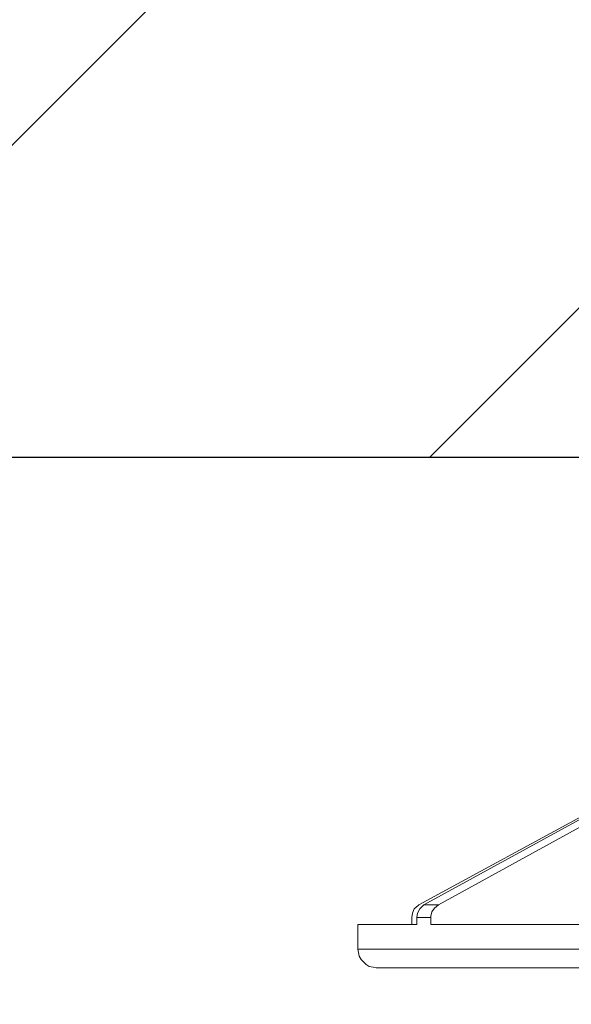
# Model space of a CAD drawing. Units: inches. Extents: x 2.4 to 34.7, y 1.1 to 10.1.
# Drawn here: x 25.3 to 25.9, y 7.7 to 8.9 of the extents above; entities that cross this region are included whole.
import ezdxf
from ezdxf import colors
from ezdxf.entities.mleader import LeaderData, LeaderLine
from ezdxf.math import Vec2, Vec3

# ---------------------------------------------------------------- set-up
doc = ezdxf.new("R2010")
doc.units = ezdxf.units.IN
doc.header["$MEASUREMENT"] = 0
for name, color, linetype in [('Z-Anchors', 4, 'Continuous'), ('Z-Conditions', 10, 'Continuous'), ('Z-TEXT', 3, 'Continuous')]:
    doc.layers.add(name, color=color, linetype=linetype)
doc.styles.add('ARIAL', font='arial.ttf')

# ---------------------------------------------------------------- blocks, each defined once
blk = doc.blocks.new('2inch wide pedestal')
at = {"layer": 'Z-Anchors', "lineweight": 18}
for p, q in [((3.7767, 4.5388), (4.0895, 4.367)), ((4.1072, 4.367), (3.7936, 4.5388)), ((4.1133, 4.367), (3.8043, 4.5349)), ((4.1072, 4.367), (4.0895, 4.367)), ((4.0895, 4.367), (4.0942, 4.3632)), ((4.108, 4.3662), (4.1072, 4.367)), ((4.1118, 4.3624), (4.108, 4.3662)), ((4.1141, 4.3662), (4.1133, 4.367)), ((4.1187, 4.3624), (4.1141, 4.3662)), ((4.0942, 4.3632), (4.0972, 4.3585)), ((4.0972, 4.3585), (4.0988, 4.3532)), ((4.0988, 4.3532), (4.0988, 4.3516)), ((4.1149, 4.357), (4.1118, 4.3624)), ((4.1157, 4.3516), (4.1149, 4.357)), ((4.121, 4.357), (4.1187, 4.3624)), ((4.1218, 4.3516), (4.121, 4.357)), ((3.9308, 4.3432), (3.8879, 4.3432)), ((3.9707, 4.3432), (3.9308, 4.3432)), ((4.0075, 4.3432), (3.9707, 4.3432)), ((4.0412, 4.3432), (4.0075, 4.3432)), ((4.0712, 4.3432), (4.0412, 4.3432)), ((4.0988, 4.3432), (4.0712, 4.3432)), ((4.1157, 4.3516), (4.0988, 4.3516)), ((4.0988, 4.3432), (4.0988, 4.3516)), ((4.1157, 4.3432), (4.1157, 4.3516)), ((4.1371, 4.3432), (4.1157, 4.3432)), ((4.1218, 4.3516), (4.1218, 4.3432)), ((4.154, 4.3432), (4.1371, 4.3432)), ((4.1678, 4.3432), (4.154, 4.3432)), ((4.1778, 4.3432), (4.1678, 4.3432)), ((4.1847, 4.3432), (4.1778, 4.3432)), ((4.187, 4.3432), (4.1847, 4.3432)), ((4.187, 4.3432), (4.187, 4.3432)), ((4.187, 4.3133), (4.187, 4.3432)), ((3.917, 4.3133), (3.9592, 4.3133)), ((3.9592, 4.3133), (3.9976, 4.3133)), ((3.9976, 4.3133), (4.0336, 4.3133)), ((4.0336, 4.3133), (4.0658, 4.3133)), ((4.0658, 4.3133), (4.0942, 4.3133)), ((4.0942, 4.3133), (4.1195, 4.3133)), ((4.1195, 4.3133), (4.1402, 4.3133)), ((4.1402, 4.3133), (4.1578, 4.3133)), ((4.1578, 4.3133), (4.1709, 4.3133)), ((4.1709, 4.3133), (4.1801, 4.3133)), ((4.1801, 4.3133), (4.1854, 4.3133)), ((4.1831, 4.301), (4.1854, 4.3048)), ((4.1854, 4.3133), (4.187, 4.3133)), ((4.1854, 4.3048), (4.1862, 4.3094)), ((4.1862, 4.3094), (4.187, 4.3133)), ((4.1685, 4.2918), (4.1732, 4.2926)), ((4.1732, 4.2926), (4.177, 4.2949)), ((4.177, 4.2949), (4.1801, 4.2979)), ((4.1801, 4.2979), (4.1831, 4.301)), ((3.9423, 4.291), (3.881, 4.291)), ((3.9976, 4.291), (3.9423, 4.291)), ((4.0458, 4.291), (3.9976, 4.291)), ((4.0865, 4.291), (4.0458, 4.291)), ((4.1195, 4.291), (4.0865, 4.291)), ((4.1433, 4.291), (4.1195, 4.291)), ((4.1578, 4.291), (4.1433, 4.291)), ((4.1647, 4.291), (4.1578, 4.291)), ((4.1639, 4.291), (4.1639, 4.291)), ((4.1647, 4.291), (4.1685, 4.2918))]:
    blk.add_line(p, q, dxfattribs=at)

msp = doc.modelspace()

# ---------------------------------------------------------------- hatches: boundary and pattern name
at = {"layer": 'Z-Conditions'}
h = msp.add_hatch(dxfattribs=at)
h.set_pattern_fill('ANSI31', color=256, scale=5)
h.set_pattern_definition([(45, (0, 1.17975), (-0.441942, 0.441942), [])])
h.paths.add_polyline_path([(26.6429, 8.3744), (26.6429, 9.3744), (20.5913, 9.3744), (19.9548, 8.3744)])

# ---------------------------------------------------------------- linework, layer by layer
msp.add_lwpolyline([(26.6429, 8.3744), (26.6429, 9.3744), (18.5773, 9.3744), (18.5773, 8.3744)], close=True, dxfattribs=at)

# ---------------------------------------------------------------- block references
at = {"xscale": -1}
msp.add_blockref('2inch wide pedestal', (29.8559, 3.4651), dxfattribs=at)

# ---------------------------------------------------------------- next in the draw order: leaders
at = {"layer": 'Z-TEXT'}
ml = msp.add_multileader_mtext('Standard', dxfattribs=at)
ml.set_content('HD.CAP1', color=256, style='ARIAL')
ml.set_leader_properties(color=256, linetype='ByLayer', lineweight=-1)
ml.build(insert=Vec2(0, 0))
ml.multileader.update_dxf_attribs({"text_left_attachment_type": 2, "text_right_attachment_type": 2, "dogleg_length": 0.125, "arrow_head_size": 0.25, "scale": 2})
ctx = ml.context
ctx.base_point, ctx.scale, ctx.char_height, ctx.arrow_head_size, ctx.landing_gap_size, ctx.plane_origin = Vec3(25.0196, 9.9627), 2, 0.25, 0.25, 0.25, Vec3(22.1187, 9.2231)
ctx.left_attachment, ctx.right_attachment = 2, 2
notes = []
notes.append((ctx, [(0, (1, 1, 0), (24.7696, 9.9627), (1, 0), 0.25, [(0, [(22.1187, 5.8967)], 0, [])])]))
ctx.mtext.insert, ctx.mtext.flow_direction = Vec3(25.2696, 10.0919), 5
ctx.mtext.has_bg_fill, ctx.mtext.bg_color, ctx.mtext.bg_scale_factor, ctx.mtext.bg_transparency, ctx.mtext.use_window_bg_color = 1, -1027028792, 1.5, 0, 1
for ctx, leaders in notes:
    for number, flags, end, landing, length, lines in leaders:
        leader = LeaderData()
        leader.index, (leader.has_last_leader_line, leader.has_dogleg_vector, leader.attachment_direction) = number, flags
        leader.last_leader_point, leader.dogleg_vector, leader.dogleg_length = Vec3(end), Vec3(landing), length
        for number, points, colour, breaks in lines:
            line = LeaderLine()
            line.index, line.vertices, line.color, line.breaks = number, Vec3.list(points), colors.encode_raw_color(colour), breaks
            leader.lines.append(line)
        ctx.leaders.append(leader)

doc.saveas('drawing.dxf')
